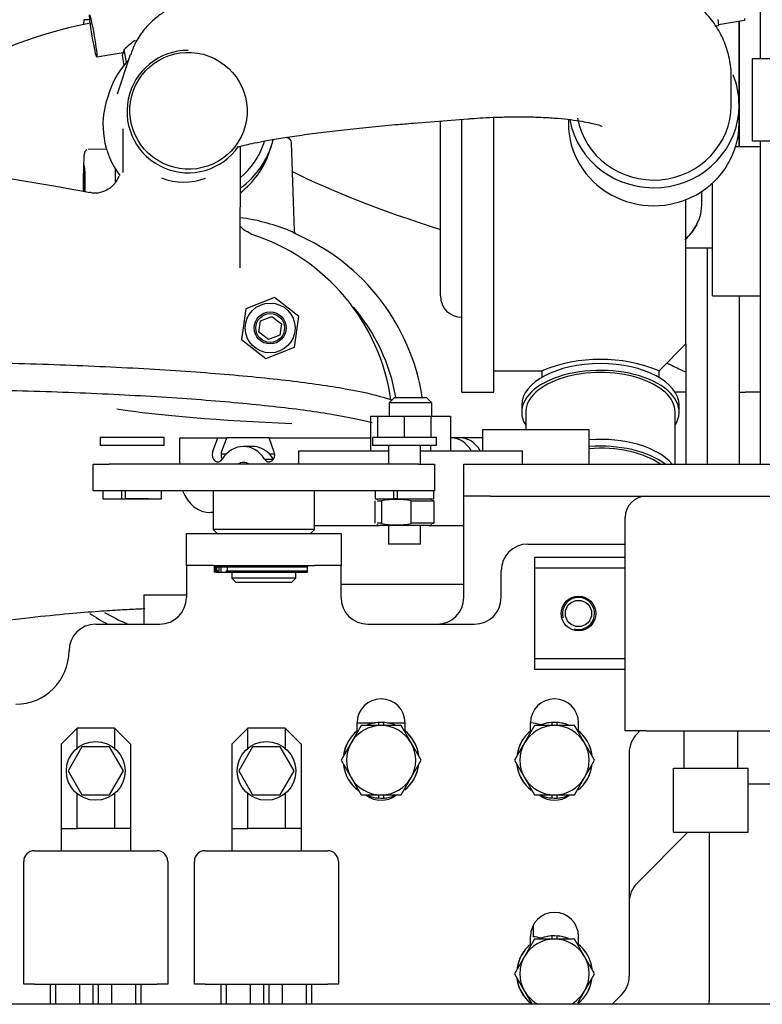
# Model space of a CAD drawing. Units: millimetres. Extents: x 0 to 10203, y -173 to 7215.
# Drawn here: x 1110 to 1249, y 6441 to 6626 of the extents above; entities that cross this region are included whole.
import ezdxf

# ---------------------------------------------------------------- set-up
doc = ezdxf.new("R2010")
doc.units = ezdxf.units.MM
doc.header["$LTSCALE"] = 25
for name, color, linetype in [('00290846_MODIFIC', 7, 'Continuous'), ('00291445', 7, 'Continuous'), ('00291912', 7, 'Continuous'), ('00291995_MODIFIC', 7, 'Continuous'), ('00291998', 7, 'Continuous'), ('00292778', 7, 'Continuous'), ('17417005.1', 7, 'Continuous'), ('19017005_RELE_24', 7, 'Continuous'), ('19017113', 7, 'Continuous'), ('19410015_TOBERA_', 7, 'Continuous'), ('19410020_SOPORTE', 7, 'Continuous'), ('19411095', 7, 'Continuous'), ('19413001_COLECTO', 7, 'Continuous'), ('19419001', 7, 'Continuous'), ('19419005', 7, 'Continuous'), ('19419006', 7, 'Continuous'), ('19419008', 7, 'Continuous'), ('52111163_ESPARRE', 7, 'Continuous'), ('54102103_M5_X_8_', 7, 'Continuous'), ('D12_UNI_3653', 7, 'Continuous'), ('DIAMETROM5_DIN_1', 7, 'Continuous'), ('DIAMETROM6_DIN12', 7, 'Continuous'), ('DIAMETROM6_DIN_1', 7, 'Continuous'), ('DIAMETROM8_DIN12', 7, 'Continuous'), ('DIN-912_M8_X_30', 7, 'Continuous'), ('DIN-931_M6_X_20', 7, 'Continuous'), ('DIN-931_M8_X_20', 7, 'Continuous'), ('DIN-931_M8_X_25', 7, 'Continuous'), ('DIN-934_M6_FEMEL', 7, 'Continuous'), ('M87504252_SDZ165', 7, 'Continuous'), ('Predeterminado', 7, 'Continuous')]:
    doc.layers.add(name, color=color, linetype=linetype)

# ---------------------------------------------------------------- blocks, each defined once
blk = doc.blocks.new('SE6')
at = {"layer": '00290846_MODIFIC', "color": 7, "linetype": 'Continuous'}
blk.add_line((1123.16, 6625.94), (1122.21, 6625.94), dxfattribs=at)
blk.add_arc((1138.14, 6547.33), 79.38, 100.6796, 124.8403, dxfattribs=at)
for centre, major_axis, ratio, start_param, end_param in [((1122.21, 6620.94), (0, -5), 0.00857, 3.141593, 3.730769), ((1282.04, 6593.47), (135.84, -18.97), 0.190997, 3.645609, 3.985446)]:
    blk.add_ellipse(centre, major_axis=major_axis, ratio=ratio, start_param=start_param, end_param=end_param, dxfattribs=at)
at = {"layer": '00291445', "color": 7, "linetype": 'Continuous'}
for p, q in [((1239.05, 6583.22), (1239.05, 6568.49)), ((1245.05, 6574.22), (1245.05, 6568.49)), ((1239.05, 6568.49), (1239.05, 6542.72)), ((1245.05, 6568.49), (1245.05, 6542.72))]:
    blk.add_line(p, q, dxfattribs=at)
at = {"layer": '00291912', "color": 7, "linetype": 'Continuous'}
for p, q in [((1249.05, 6618.72), (1249.05, 6632.72)), ((1245.05, 6621.09), (1245.05, 6625.72)), ((1245.05, 6609.95), (1245.05, 6621.09)), ((1247.55, 6618.72), (1267.99, 6618.72)), ((1247.55, 6603.22), (1247.55, 6618.72)), ((1245.05, 6606.56), (1245.05, 6606.58)), ((1245.05, 6606.56), (1245.05, 6602.22)), ((1267.99, 6603.22), (1247.55, 6603.22)), ((1249.05, 6542.72), (1249.05, 6603.22)), ((1245.05, 6602.22), (1249.05, 6602.22))]:
    blk.add_line(p, q, dxfattribs=at)
at = {"layer": '00291995_MODIFIC', "color": 7, "linetype": 'Continuous'}
for p, q in [((1246.06, 6625.84), (1241.22, 6625.02)), ((1245.05, 6625.72), (1245.05, 6621.09)), ((1246.06, 6626.24), (1246.06, 6625.84)), ((1240.66, 6624.82), (1241.2, 6624.91)), ((1124.66, 6619.01), (1129.6, 6619.85)), ((1129.79, 6620.41), (1129.4, 6619.25)), ((1130.22, 6617.98), (1129.79, 6620.41)), ((1245.05, 6621.09), (1245.05, 6606.56)), ((1130.94, 6619.42), (1128.46, 6612.02)), ((1129.4, 6619.25), (1129.72, 6617.4)), ((1243.55, 6609.95), (1243.55, 6615.35)), ((1127.03, 6612.5), (1126.64, 6611.33)), ((1245.05, 6606.58), (1245.05, 6609.95)), ((1184.09, 6606.61), (1194.19, 6607.41)), ((1189.05, 6574.22), (1189.05, 6607)), ((1193.05, 6556.22), (1193.05, 6607.32)), ((1199.05, 6556.22), (1199.05, 6607.75)), ((1213.05, 6607.3), (1213.05, 6606.58)), ((1245.05, 6602.22), (1245.05, 6606.56)), ((1155.95, 6602.78), (1156.1, 6603.25)), ((1156.97, 6601.13), (1157.37, 6602.3)), ((1244.4, 6602.22), (1245.05, 6602.22)), ((1235.05, 6565.22), (1235.05, 6592.26)), ((1238.05, 6591.44), (1238.05, 6593.81)), ((1235.05, 6565.22), (1230.05, 6560.22)), ((1199.05, 6560.22), (1208.05, 6560.22)), ((1208.05, 6560.27), (1208.05, 6558.94)), ((1230.05, 6558.94), (1230.05, 6560.24)), ((1193.05, 6556.22), (1199.05, 6556.22)), ((1204.3, 6553.73), (1204.3, 6552.46)), ((1233.8, 6552.46), (1233.8, 6553.73)), ((1205.05, 6552.46), (1205.05, 6549.22)), ((1233.05, 6542.72), (1233.05, 6552.46))]:
    blk.add_line(p, q, dxfattribs=at)
for centre, radius, start, end in [((1229.6, 6591.29), 8.4, 309.1908, 334.2167), ((1193.05, 6574.22), 4, 180, 270), ((1219.05, 6532.63), 29.7, 68.2619, 111.735)]:
    blk.add_arc(centre, radius, start, end, dxfattribs=at)
blk.add_ellipse((1123.98, 6622.95), major_axis=(-0.67, 3.94), ratio=0.044943, dxfattribs=at)
for centre, major_axis, ratio, start_param, end_param in [((1240.53, 6628.86), (-0.67, 3.94), 0.044943, 3.141593, 3.90495), ((1142.2, 6607.4), (-17.06, 5.74), 0.995512, 5.649543, 5.796278), ((1142.2, 6607.4), (-15.17, 5.1), 0.995512, 5.846716, 6.283185), ((1142.2, 6607.4), (-15.17, 5.1), 0.995512, 5.846716, 5.882379), ((1229.05, 6609.95), (16, 0), 0.965926, 0, 0.378777), ((1141.81, 6606.23), (15.17, -5.1), 0.995512, 3.141593, 4.100885), ((1229.05, 6609.95), (16, 0), 0.965926, 3.316126, 6.283185), ((1229.05, 6609.95), (14.5, 0), 0.965926, 3.316126, 6.283185), ((1229.05, 6606.58), (-16, 0), 0.965926, 0, 3.141593), ((1142.2, 6607.4), (-15.17, 5.1), 0.995512, 2.519088, 3.219569), ((1142.2, 6607.4), (-13.74, 4.62), 0.995512, 2.596042, 3.141593), ((1141.81, 6606.23), (15.17, -5.1), 0.995512, 5.691236, 6.283185), ((1229.05, 6591.44), (-9, 0), 0.965926, 2.300524, 3.141593), ((1219.05, 6553.73), (14.75, 0), 0.529919, 0.00009, 3.141593), ((1219.05, 6552.46), (-14.75, 0), 0.529919, 2.821329, 6.283185), ((1219.05, 6552.46), (14, 0), 0.529919, 0, 3.141593), ((1219.05, 6552.46), (-14.75, 0), 0.529919, 0, 0.320263), ((1219.05, 6539.53), (-14.75, 0), 0.529919, 3.561448, 4.855247), ((1219.05, 6538.26), (14.75, 0), 0.529919, 0.606962, 1.713655), ((1219.05, 6538.26), (-14, 0), 0.529919, 3.786257, 4.862957)]:
    blk.add_ellipse(centre, major_axis=major_axis, ratio=ratio, start_param=start_param, end_param=end_param, dxfattribs=at)
for points, knots in [([(1243.52, 6615.33), (1243.53, 6615.5), (1243.62, 6616.68), (1243.21, 6619.11), (1242.23, 6622.2), (1240.63, 6625.07), (1238.55, 6627.61), (1236.01, 6629.82), (1232.95, 6631.73), (1229.41, 6633.3), (1225.62, 6634.48), (1221.73, 6635.35), (1217.82, 6635.97), (1213.72, 6636.41), (1209.53, 6636.68), (1205.29, 6636.81), (1201.4, 6636.79), (1198.17, 6636.69), (1195.82, 6636.58), (1194.13, 6636.48), (1192.94, 6636.4), (1192.22, 6636.34), (1191.92, 6636.32), (1191.88, 6636.32)], [0, 0, 0, 0, 0.007234, 0.058296, 0.108787, 0.160141, 0.213283, 0.270016, 0.333963, 0.410207, 0.488776, 0.555986, 0.623044, 0.689099, 0.753489, 0.81463, 0.874518, 0.918032, 0.949233, 0.971451, 0.987217, 0.998385, 1, 1, 1, 1]), ([(1182.17, 6635.55), (1181.16, 6635.47), (1178.67, 6635.27), (1174.16, 6634.86), (1169.06, 6634.34), (1164.1, 6633.77), (1159.41, 6633.15), (1155.04, 6632.51), (1151.02, 6631.82), (1147.33, 6631.1), (1144.04, 6630.3), (1141.33, 6629.46), (1138.96, 6628.44), (1136.93, 6627.26), (1135.06, 6625.82), (1133.28, 6623.91), (1131.8, 6621.68), (1131.25, 6620.16), (1130.97, 6619.34)], [0, 0, 0, 0, 0.039564, 0.11491, 0.19036, 0.266008, 0.342048, 0.418778, 0.496716, 0.576937, 0.662208, 0.746626, 0.803591, 0.842709, 0.882232, 0.922872, 0.965271, 1, 1, 1, 1]), ([(1194.19, 6607.41), (1194.44, 6607.43), (1195.33, 6607.5), (1197.19, 6607.62), (1199.71, 6607.73), (1202.53, 6607.8), (1205.46, 6607.79), (1208.35, 6607.7), (1211.07, 6607.52), (1213.52, 6607.27), (1215.61, 6606.96), (1217.28, 6606.63), (1218.5, 6606.32), (1219.23, 6606.07), (1219.4, 6605.99), (1219.41, 6605.99), (1219.41, 6605.99)], [0, 0, 0, 0, 0.0123268, 0.0511191, 0.0981169, 0.1514836, 0.2085571, 0.267594, 0.3272143, 0.3863231, 0.4440007, 0.4994636, 0.5520923, 0.6015409, 0.6479176, 0.6496172, 0.6496172, 0.6496172, 0.6496172]), ([(1151.29, 6602.16), (1151.29, 6602.16), (1151.31, 6602.18), (1151.63, 6602.28), (1152.6, 6602.53), (1154.21, 6602.9), (1156.53, 6603.34), (1159.5, 6603.85), (1163.08, 6604.38), (1167.13, 6604.92), (1171.58, 6605.44), (1176.25, 6605.93), (1180.68, 6606.34), (1183.22, 6606.54), (1184.43, 6606.64)], [0.2635524, 0.2635524, 0.2635524, 0.2635524, 0.2741108, 0.317113, 0.3682549, 0.4275313, 0.4935756, 0.5644523, 0.6384468, 0.7143567, 0.7914242, 0.8691819, 0.9473307, 1, 1, 1, 1])]:
    blk.add_open_spline(points, degree=3, knots=knots, dxfattribs=at)
at = {"layer": '00291998', "color": 7, "linetype": 'Continuous'}
for p, q in [((1240.05, 6574.22), (1240.05, 6595.36)), ((1235.05, 6583.22), (1240.05, 6583.22)), ((1240.05, 6574.22), (1249.05, 6574.22))]:
    blk.add_line(p, q, dxfattribs=at)
at = {"layer": '00292778', "color": 7, "linetype": 'Continuous'}
for p, q in [((1180.45, 6555.22), (1179.45, 6554.22)), ((1180.45, 6555.22), (1186.45, 6555.22)), ((1187.45, 6554.22), (1186.45, 6555.22)), ((1187.45, 6554.22), (1179.45, 6554.22)), ((1179.45, 6554.22), (1179.45, 6551.72)), ((1187.45, 6551.72), (1187.45, 6554.22)), ((1175.95, 6551.72), (1175.95, 6545.22)), ((1175.95, 6551.72), (1177.31, 6551.72)), ((1187.31, 6551.72), (1190.96, 6551.72)), ((1190.96, 6551.72), (1190.96, 6545.22)), ((1196.95, 6549.22), (1216.95, 6549.22)), ((1196.95, 6549.22), (1196.95, 6545.22)), ((1216.95, 6542.72), (1216.95, 6549.22)), ((1140.2, 6542.72), (1140.2, 6547.62)), ((1140.2, 6547.62), (1147.33, 6547.62)), ((1146.36, 6544.93), (1147.33, 6547.62)), ((1147.33, 6547.62), (1149.01, 6547.62)), ((1148.04, 6544.93), (1149.01, 6547.62)), ((1156.95, 6547.62), (1149.01, 6547.62)), ((1153.82, 6546.02), (1152.14, 6546.02)), ((1157.92, 6544.93), (1156.95, 6547.62)), ((1156.95, 6547.62), (1175.95, 6547.62)), ((1187.21, 6546.22), (1187.21, 6545.22)), ((1191.07, 6547.62), (1190.96, 6547.62)), ((1192.75, 6547.62), (1191.07, 6547.62)), ((1196.95, 6547.62), (1192.75, 6547.62)), ((1147.96, 6544.62), (1148.95, 6544.62)), ((1157.01, 6544.62), (1158, 6544.62)), ((1162.45, 6545.22), (1179.45, 6545.22)), ((1162.45, 6545.22), (1162.45, 6542.72)), ((1185.31, 6545.22), (1204.45, 6545.22)), ((1204.45, 6542.72), (1204.45, 6545.22)), ((1156.1, 6543.65), (1157.77, 6543.65)), ((1146.45, 6533.62), (1146.01, 6533.62)), ((1165.45, 6531.22), (1177.63, 6531.22)), ((1186.98, 6531.22), (1193.45, 6531.22)), ((1170.45, 6520.22), (1193.45, 6520.22)), ((1170.45, 6520.22), (1193.45, 6520.22)), ((1133.45, 6518.22), (1141.45, 6518.22)), ((1133.45, 6518.22), (1133.45, 6512.72)), ((1173.45, 6494.22), (1176.76, 6494.22)), ((1179.14, 6494.22), (1182.45, 6494.22)), ((1239.45, 6473.72), (1239.45, 6442.22)), ((1206.45, 6456.28), (1206.45, 6454.16)), ((1239.45, 6441.49), (1239.45, 6442.22)), ((1239.45, 6441.49), (1239.45, 6442.22))]:
    blk.add_line(p, q, dxfattribs=at)
for centre, start, end in [((1205.45, 6485.22), 74.3484, 86.8153), ((1205.45, 6445.22), 73.8673, 83.6206)]:
    blk.add_arc(centre, 9, start, end, dxfattribs=at)
for centre, major_axis, start_param, end_param in [((1152.14, 6540.02), (0, -6), 2.222065, 4.061121), ((1153.82, 6540.02), (0, -6), 2.44443, 3.141593), ((1191.07, 6542.12), (0, -5.5), 2.169578, 3.141593), ((1192.75, 6542.12), (0, 5.5), 5.31117, 6.283185), ((1147.33, 6544.42), (0, 1.28), 1.159212, 4.074045), ((1149.01, 6544.42), (0, 1.28), 1.413928, 2.230266), ((1149.01, 6544.42), (0, 1.28), 1.159211, 1.413929), ((1156.95, 6544.42), (0, 1.28), 2.20914, 5.123973), ((1153.82, 6540.02), (0, 6), 5.363658, 5.586022), ((1152.14, 6540.02), (0, 3), 0, 0.451026), ((1152.14, 6540.02), (0, 3), 5.832157, 6.283185), ((1153.82, 6540.02), (0, -3), 3.485591, 3.592619), ((1158.63, 6544.42), (0, 1.28), -4.074045, -4.052919), ((1146.01, 6540.62), (0, 7), 1.997954, 3.141593)]:
    blk.add_ellipse(centre, major_axis=major_axis, ratio=0.829038, start_param=start_param, end_param=end_param, dxfattribs=at)
at = {"layer": '17417005.1', "color": 7, "linetype": 'Continuous'}
for p, q in [((1152.95, 6493.22), (1149.95, 6490.22)), ((1152.95, 6489.46), (1152.95, 6493.22)), ((1159.95, 6493.22), (1152.95, 6493.22)), ((1159.95, 6493.22), (1159.95, 6489.46)), ((1162.95, 6490.22), (1159.95, 6493.22)), ((1149.95, 6490.22), (1149.95, 6474.46)), ((1162.95, 6490.22), (1162.95, 6474.46)), ((1152.95, 6474.46), (1152.95, 6480.97)), ((1159.95, 6480.97), (1159.95, 6474.46)), ((1149.95, 6474.46), (1149.95, 6470.27)), ((1149.95, 6474.46), (1152.95, 6474.46)), ((1159.95, 6474.46), (1152.95, 6474.46)), ((1162.95, 6474.46), (1159.95, 6474.46)), ((1162.95, 6474.46), (1162.95, 6470.27)), ((1144.95, 6470.27), (1167.95, 6470.27)), ((1142.95, 6445.27), (1142.95, 6468.27)), ((1169.95, 6468.27), (1169.95, 6445.27)), ((1144.95, 6445.27), (1142.95, 6445.27)), ((1144.95, 6445.27), (1167.95, 6445.27)), ((1147.95, 6441.49), (1147.95, 6445.27)), ((1148.95, 6441.49), (1148.95, 6445.27)), ((1153.45, 6441.49), (1153.45, 6445.27)), ((1155.95, 6441.49), (1155.95, 6445.27)), ((1156.95, 6441.49), (1156.95, 6445.27)), ((1159.45, 6441.49), (1159.45, 6445.27)), ((1163.95, 6441.49), (1163.95, 6445.27)), ((1164.95, 6441.49), (1164.95, 6445.27)), ((1169.95, 6445.27), (1167.95, 6445.27))]:
    blk.add_line(p, q, dxfattribs=at)
for centre, start, end in [((1144.95, 6468.27), 90, 180), ((1167.95, 6468.27), 0, 90)]:
    blk.add_arc(centre, 2, start, end, dxfattribs=at)
at = {"layer": '19017005_RELE_24', "color": 7, "linetype": 'Continuous'}
for p, q in [((1120.95, 6493.22), (1117.95, 6490.22)), ((1120.95, 6489.46), (1120.95, 6493.22)), ((1127.95, 6493.22), (1120.95, 6493.22)), ((1127.95, 6493.22), (1127.95, 6489.46)), ((1130.95, 6490.22), (1127.95, 6493.22)), ((1117.95, 6490.22), (1117.95, 6474.46)), ((1130.95, 6490.22), (1130.95, 6474.46)), ((1120.95, 6474.46), (1120.95, 6480.97)), ((1127.95, 6480.97), (1127.95, 6474.46)), ((1117.95, 6474.46), (1117.95, 6470.27)), ((1117.95, 6474.46), (1120.95, 6474.46)), ((1127.95, 6474.46), (1120.95, 6474.46)), ((1130.95, 6474.46), (1127.95, 6474.46)), ((1130.95, 6474.46), (1130.95, 6470.27)), ((1112.95, 6470.27), (1135.95, 6470.27)), ((1110.95, 6445.27), (1110.95, 6468.27)), ((1137.95, 6468.27), (1137.95, 6445.27)), ((1112.95, 6445.27), (1110.95, 6445.27)), ((1112.95, 6445.27), (1135.95, 6445.27)), ((1115.95, 6441.49), (1115.95, 6445.27)), ((1116.95, 6441.49), (1116.95, 6445.27)), ((1121.45, 6441.49), (1121.45, 6445.27)), ((1123.95, 6441.49), (1123.95, 6445.27)), ((1124.95, 6441.49), (1124.95, 6445.27)), ((1127.45, 6441.49), (1127.45, 6445.27)), ((1131.95, 6441.49), (1131.95, 6445.27)), ((1132.95, 6441.49), (1132.95, 6445.27)), ((1137.95, 6445.27), (1135.95, 6445.27))]:
    blk.add_line(p, q, dxfattribs=at)
for centre, start, end in [((1112.95, 6468.27), 90, 180), ((1135.95, 6468.27), 0, 90)]:
    blk.add_arc(centre, 2, start, end, dxfattribs=at)
at = {"layer": '19017113', "color": 7, "linetype": 'Continuous'}
for p, q in [((1227.7, 6536.72), (1286.7, 6536.72)), ((1223.7, 6492.72), (1223.7, 6532.72)), ((1206.7, 6525.22), (1206.7, 6523.22)), ((1223.7, 6525.22), (1206.7, 6525.22)), ((1206.7, 6523.22), (1206.7, 6506.22)), ((1223.7, 6523.22), (1206.7, 6523.22)), ((1206.7, 6506.22), (1206.7, 6504.22)), ((1223.7, 6506.22), (1206.7, 6506.22)), ((1223.7, 6504.22), (1206.7, 6504.22)), ((1227.7, 6492.72), (1223.7, 6492.72)), ((1227.7, 6492.72), (1286.7, 6492.72)), ((1234.74, 6485.72), (1234.74, 6492.72)), ((1244.74, 6492.72), (1244.74, 6485.72)), ((1232.74, 6473.72), (1232.74, 6485.72)), ((1232.74, 6485.72), (1246.74, 6485.72)), ((1246.74, 6473.72), (1246.74, 6485.72)), ((1232.74, 6473.72), (1246.74, 6473.72))]:
    blk.add_line(p, q, dxfattribs=at)
blk.add_circle((1214.95, 6514.72), 3.25, dxfattribs=at)
blk.add_arc((1227.7, 6532.72), 4, 90, 180, dxfattribs=at)
at = {"layer": '19410015_TOBERA_', "color": 7, "linetype": 'Continuous'}
for p, q in [((1129.57, 6597.34), (1129.58, 6605.55)), ((1151.56, 6579.46), (1151.57, 6602.25)), ((1161.73, 6586.42), (1161.15, 6602.93)), ((1128.12, 6598.03), (1128.12, 6595.46))]:
    blk.add_line(p, q, dxfattribs=at)
for centre, radius, start, end in [((1141.79, 6608.77), 11.47, 89.9392, 325.4577), ((1160.15, 6602.89), 1, 1.9913, 89.7809), ((975.14, 5788.91), 818.19, 79.56521, 81.68934), ((1155.55, 6575.15), 12.45, 58.6028, 66.9236), ((1218.74, 6580.07), 65.48, 174.9092, 174.9167), ((1141.98, 6549.44), 38.16, 7.8707, 72.3546), ((1146.16, 6549.31), 35.05, 9.7254, 40.659)]:
    blk.add_arc(centre, radius, start, end, dxfattribs=at)
blk.add_ellipse((1141.84, 6608.91), major_axis=(-10.3, 3.85), ratio=0.994605, dxfattribs=at)
for centre, major_axis, ratio, start_param, end_param in [((1140.93, 6606.48), (-10.3, 3.85), 0.994605, 1.542246, 2.311039), ((1146.17, 6549.35), (-37.57, 14.05), 0.994605, 4.704619, 4.933578), ((1146.15, 6549.31), (37.47, -14.01), 0.994605, 0.508695, 1.518117), ((1190.88, 6556.91), (-74, 0.02), 0.09724, 0.566284, 1.158723), ((1145.57, 6547.75), (37.47, -14.01), 0.994605, 4.478206, 4.577229), ((1146.15, 6549.31), (-37.47, 14.01), 0.994605, 1.402226, 1.518117)]:
    blk.add_ellipse(centre, major_axis=major_axis, ratio=ratio, start_param=start_param, end_param=end_param, dxfattribs=at)
for points, knots in [([(1128.75, 6596.68), (1128.75, 6596.68), (1128.75, 6596.67), (1128.73, 6596.58), (1128.56, 6596.13), (1128.1, 6595.34), (1127.16, 6594.37), (1125.75, 6593.64), (1124.31, 6593.36), (1123.58, 6593.56), (1123.34, 6593.63)], [0.6416535, 0.6416535, 0.6416535, 0.6416535, 0.6492719, 0.7145701, 0.7673976, 0.8162182, 0.8655834, 0.9201656, 0.9780101, 1, 1, 1, 1]), ([(1153.6, 6585.88), (1153.09, 6586.12), (1152.26, 6586.5), (1151.74, 6587.06), (1151.55, 6587.29)], [0, 0, 0, 0, 0.0550574, 0.1051068, 0.1051068, 0.1051068, 0.1051068]), ([(1161.94, 6585.85), (1161.93, 6585.86), (1161.88, 6585.93), (1161.78, 6586.1), (1161.71, 6586.33), (1161.73, 6586.46), (1161.74, 6586.49)], [0.5279472, 0.5279472, 0.5279472, 0.5279472, 0.5777223, 0.7409307, 0.9406089, 1, 1, 1, 1]), ([(1095.12, 6561.87), (1101.32, 6561.79), (1107.45, 6561.66), (1119.24, 6561.3), (1124.93, 6561.06), (1133.14, 6560.64), (1135.84, 6560.48), (1141.03, 6560.15), (1143.54, 6559.97), (1150.76, 6559.4), (1155.21, 6558.99), (1163.34, 6558.07), (1166.98, 6557.56), (1173.15, 6556.52), (1175.72, 6555.98), (1178.54, 6555.19), (1179.24, 6554.97), (1179.86, 6554.75)], [0, 0, 0, 0, 0.125, 0.125, 0.25, 0.25, 0.3125, 0.3125, 0.375, 0.375, 0.5, 0.5, 0.625, 0.625, 0.75, 0.75, 0.797421, 0.797421, 0.797421, 0.797421]), ([(1094.99, 6556.78), (1101.12, 6556.71), (1107.1, 6556.58), (1115.82, 6556.31), (1118.68, 6556.21), (1124.34, 6555.97), (1127.14, 6555.84), (1135.29, 6555.42), (1140.38, 6555.09), (1147.53, 6554.54), (1149.83, 6554.34), (1154.26, 6553.92), (1156.39, 6553.7), (1162.4, 6553.02), (1165.92, 6552.54), (1171.85, 6551.54), (1174.32, 6551.02), (1176.28, 6550.5)], [0, 0, 0, 0, 0.125, 0.125, 0.1875, 0.1875, 0.25, 0.25, 0.375, 0.375, 0.4375, 0.4375, 0.5, 0.5, 0.625, 0.625, 0.7425193, 0.7425193, 0.7425193, 0.7425193]), ([(1093.06, 6511.41), (1096.85, 6511.99), (1102.89, 6512.91), (1111.97, 6513.99), (1119.16, 6514.7), (1124.75, 6515.15), (1129.06, 6515.43), (1131.82, 6515.57), (1133.24, 6515.63), (1133.64, 6515.64)], [0, 0, 0, 0, 0.0932083, 0.1757716, 0.2470428, 0.3065697, 0.3549198, 0.4005711, 0.4198239, 0.4198239, 0.4198239, 0.4198239])]:
    blk.add_open_spline(points, degree=3, knots=knots, dxfattribs=at)
at = {"layer": '19410020_SOPORTE', "color": 7, "linetype": 'Continuous'}
blk.add_line((1235.05, 6565.22), (1235.05, 6542.72), dxfattribs=at)
at = {"layer": '19411095', "color": 7, "linetype": 'Continuous'}
blk.add_line((1313.45, 6441.49), (1106.45, 6441.49), dxfattribs=at)
at = {"layer": '19413001_COLECTO', "color": 7, "linetype": 'Continuous'}
for p, q in [((1235.05, 6556.22), (1233.04, 6556.22)), ((1245.05, 6556.22), (1246.25, 6556.22)), ((1249.05, 6556.22), (1246.25, 6556.22))]:
    blk.add_line(p, q, dxfattribs=at)
at = {"layer": '19419001', "color": 7, "linetype": 'Continuous'}
for p, q in [((1193.45, 6542.72), (1198.45, 6542.72)), ((1193.45, 6536.72), (1193.45, 6542.72)), ((1198.45, 6542.72), (1269.45, 6542.72)), ((1193.45, 6530.72), (1193.45, 6536.72)), ((1198.45, 6536.72), (1193.45, 6536.72)), ((1198.45, 6536.72), (1227.7, 6536.72)), ((1141.45, 6529.72), (1146.45, 6529.72)), ((1141.45, 6523.72), (1141.45, 6529.72)), ((1146.45, 6529.72), (1165.45, 6529.72)), ((1165.45, 6529.72), (1170.45, 6529.72)), ((1170.45, 6529.72), (1170.45, 6523.72)), ((1193.45, 6517.72), (1193.45, 6530.72)), ((1141.45, 6523.72), (1141.45, 6517.72)), ((1146.45, 6523.72), (1141.45, 6523.72)), ((1146.45, 6523.72), (1165.45, 6523.72)), ((1170.45, 6523.72), (1165.45, 6523.72)), ((1170.45, 6517.72), (1170.45, 6523.72)), ((1124.45, 6512.72), (1136.45, 6512.72)), ((1175.45, 6512.72), (1188.45, 6512.72)), ((1173.45, 6492.71), (1173.45, 6494.22)), ((1182.45, 6492.71), (1182.45, 6494.22)), ((1205.95, 6492.71), (1205.95, 6494.22)), ((1214.95, 6492.71), (1214.95, 6494.22)), ((1226.45, 6492.72), (1225.92, 6492.18)), ((1224.45, 6488.64), (1224.45, 6446.79)), ((1205.95, 6452.71), (1205.95, 6454.22)), ((1214.95, 6452.71), (1214.95, 6454.22)), ((1221.23, 6441.49), (1222.99, 6443.25))]:
    blk.add_line(p, q, dxfattribs=at)
for centre, radius, start, end in [((1136.45, 6517.72), 5, 270, 0), ((1175.45, 6517.72), 5, 180, 270), ((1188.45, 6517.72), 5, 270, 0), ((1124.45, 6507.72), 5, 90, 180), ((1109.45, 6507.72), 10, 270, 0), ((1177.95, 6494.22), 4.5, 0, 180), ((1210.45, 6494.22), 4.5, 0, 180), ((1229.45, 6488.64), 5, 135, 180), ((1177.95, 6484.22), 4.5, 232.2808, 307.4729), ((1210.45, 6484.22), 4.5, 232.2808, 307.4729), ((1210.45, 6454.22), 4.5, 0, 180), ((1219.45, 6446.79), 5, 315, 0)]:
    blk.add_arc(centre, radius, start, end, dxfattribs=at)
at = {"layer": '19419005', "color": 7, "linetype": 'Continuous'}
for p, q in [((1123.95, 6537.72), (1123.95, 6542.72)), ((1123.95, 6542.72), (1126.95, 6542.72)), ((1123.95, 6537.72), (1123.95, 6542.72)), ((1123.95, 6542.72), (1126.95, 6542.72)), ((1184.95, 6542.72), (1126.95, 6542.72)), ((1184.95, 6542.72), (1126.95, 6542.72)), ((1184.95, 6542.72), (1187.95, 6542.72)), ((1184.95, 6542.72), (1187.95, 6542.72)), ((1187.95, 6542.72), (1187.95, 6537.72)), ((1187.95, 6542.72), (1187.95, 6537.72)), ((1126.95, 6537.72), (1123.95, 6537.72)), ((1126.95, 6537.72), (1123.95, 6537.72)), ((1184.95, 6537.72), (1126.95, 6537.72)), ((1184.95, 6537.72), (1126.95, 6537.72)), ((1187.95, 6537.72), (1184.95, 6537.72)), ((1187.95, 6537.72), (1184.95, 6537.72))]:
    blk.add_line(p, q, dxfattribs=at)
at = {"layer": '19419006', "color": 7, "linetype": 'Continuous'}
for p, q in [((1146.45, 6537.72), (1146.45, 6530.47)), ((1146.45, 6537.72), (1146.45, 6530.47)), ((1165.45, 6530.47), (1165.45, 6537.72)), ((1165.45, 6530.47), (1165.45, 6537.72)), ((1165.45, 6530.47), (1146.45, 6530.47)), ((1146.45, 6530.47), (1147.2, 6529.72)), ((1165.45, 6530.47), (1146.45, 6530.47)), ((1146.45, 6530.47), (1147.2, 6529.72)), ((1164.7, 6529.72), (1165.45, 6530.47)), ((1164.7, 6529.72), (1165.45, 6530.47)), ((1149.95, 6522.47), (1149.95, 6521.32)), ((1149.95, 6522.47), (1149.95, 6521.32)), ((1161.95, 6521.32), (1161.95, 6522.47)), ((1161.95, 6521.32), (1161.95, 6522.47)), ((1161.95, 6521.32), (1149.95, 6521.32)), ((1149.95, 6521.32), (1150.7, 6520.57)), ((1161.95, 6521.32), (1149.95, 6521.32)), ((1149.95, 6521.32), (1150.7, 6520.57)), ((1150.7, 6520.57), (1161.2, 6520.57)), ((1150.7, 6520.57), (1161.2, 6520.57)), ((1161.2, 6520.57), (1161.95, 6521.32)), ((1161.2, 6520.57), (1161.95, 6521.32))]:
    blk.add_line(p, q, dxfattribs=at)
at = {"layer": '19419008', "color": 7, "linetype": 'Continuous'}
for p, q in [((1141.45, 6529.72), (1146.45, 6529.72)), ((1141.45, 6523.72), (1141.45, 6529.72)), ((1146.45, 6529.72), (1165.45, 6529.72)), ((1165.45, 6529.72), (1170.45, 6529.72)), ((1170.45, 6529.72), (1170.45, 6523.72)), ((1205.45, 6527.72), (1223.7, 6527.72)), ((1141.45, 6523.72), (1141.45, 6517.72)), ((1146.45, 6523.72), (1141.45, 6523.72)), ((1146.45, 6523.72), (1165.45, 6523.72)), ((1170.45, 6523.72), (1165.45, 6523.72)), ((1170.45, 6517.72), (1170.45, 6523.72)), ((1200.45, 6517.72), (1200.45, 6522.72)), ((1124.45, 6512.72), (1136.45, 6512.72)), ((1175.45, 6512.72), (1195.45, 6512.72)), ((1173.45, 6492.71), (1173.45, 6494.22)), ((1182.45, 6492.71), (1182.45, 6494.22)), ((1205.95, 6492.71), (1205.95, 6494.22)), ((1214.95, 6492.71), (1214.95, 6494.22)), ((1273.52, 6482.72), (1246.74, 6482.72)), ((1235.45, 6473.72), (1225.92, 6464.18)), ((1224.45, 6460.64), (1224.45, 6446.79)), ((1205.95, 6452.71), (1205.95, 6454.22)), ((1214.95, 6452.71), (1214.95, 6454.22)), ((1221.23, 6441.49), (1222.99, 6443.25))]:
    blk.add_line(p, q, dxfattribs=at)
blk.add_circle((1214.95, 6514.72), 2.46, dxfattribs=at)
for centre, radius, start, end in [((1205.45, 6522.72), 5, 90, 180), ((1136.45, 6517.72), 5, 270, 0), ((1175.45, 6517.72), 5, 180, 270), ((1195.45, 6517.72), 5, 270, 0), ((1214.95, 6514.72), 3, 255, 195), ((1124.45, 6507.72), 5, 90, 180), ((1109.45, 6507.72), 10, 270, 0), ((1177.95, 6494.22), 4.5, 0, 180), ((1210.45, 6494.22), 4.5, 0, 180), ((1177.95, 6484.22), 4.5, 232.2808, 307.4729), ((1210.45, 6484.22), 4.5, 232.2808, 307.4729), ((1229.45, 6460.64), 5, 135, 180), ((1210.45, 6454.22), 4.5, 0, 180), ((1219.45, 6446.79), 5, 315, 0)]:
    blk.add_arc(centre, radius, start, end, dxfattribs=at)
at = {"layer": '52111163_ESPARRE', "color": 7, "linetype": 'Continuous'}
for p, q in [((1155.33, 6569.55), (1157.48, 6570.4)), ((1157.48, 6570.4), (1159.29, 6568.98)), ((1155.03, 6567.46), (1155.33, 6569.55)), ((1159.29, 6568.98), (1158.99, 6566.88)), ((1156.85, 6566.03), (1155.03, 6567.46)), ((1158.99, 6566.88), (1156.85, 6566.03))]:
    blk.add_line(p, q, dxfattribs=at)
for radius in [3, 2.7]:
    blk.add_circle((1157.16, 6568.22), radius, dxfattribs=at)
at = {"layer": '54102103_M5_X_8_', "color": 7, "linetype": 'Continuous'}
for p, q in [((1121.85, 6489.72), (1119.26, 6485.22)), ((1127.05, 6489.72), (1121.85, 6489.72)), ((1129.65, 6485.22), (1127.05, 6489.72)), ((1153.85, 6489.72), (1151.26, 6485.22)), ((1159.05, 6489.72), (1153.85, 6489.72)), ((1161.65, 6485.22), (1159.05, 6489.72)), ((1119.26, 6485.22), (1121.85, 6480.72)), ((1127.05, 6480.72), (1129.65, 6485.22)), ((1151.26, 6485.22), (1153.85, 6480.72)), ((1159.05, 6480.72), (1161.65, 6485.22)), ((1121.85, 6480.72), (1127.05, 6480.72)), ((1153.85, 6480.72), (1159.05, 6480.72))]:
    blk.add_line(p, q, dxfattribs=at)
at = {"layer": 'D12_UNI_3653', "color": 7, "linetype": 'Continuous'}
for p, q in [((1146.82, 6523.72), (1146.82, 6522.72)), ((1147.58, 6522.72), (1147.58, 6523.72)), ((1148.82, 6523.47), (1148.82, 6523.72)), ((1164.15, 6522.72), (1164.15, 6523.72)), ((1146.63, 6523.47), (1146.63, 6522.47)), ((1146.63, 6523.47), (1146.82, 6523.47)), ((1147.08, 6522.47), (1146.63, 6522.47)), ((1146.82, 6522.72), (1147.58, 6522.72)), ((1147.08, 6523.47), (1147.99, 6523.47)), ((1147.08, 6523.47), (1147.08, 6522.47)), ((1147.08, 6522.47), (1147.99, 6522.47)), ((1147.99, 6523.47), (1149.18, 6523.47)), ((1147.99, 6522.47), (1147.99, 6523.47)), ((1147.99, 6522.47), (1149.18, 6522.47)), ((1148.82, 6522.72), (1164.15, 6522.72)), ((1149.18, 6523.47), (1164.15, 6523.47)), ((1149.18, 6522.47), (1149.18, 6523.47)), ((1149.18, 6522.47), (1164.15, 6522.47)), ((1164.15, 6522.47), (1164.15, 6523.47))]:
    blk.add_line(p, q, dxfattribs=at)
at = {"layer": 'DIAMETROM5_DIN_1', "color": 7, "linetype": 'Continuous'}
for centre in [(1124.45, 6485.22), (1156.45, 6485.22)]:
    blk.add_circle(centre, 5.5, dxfattribs=at)
at = {"layer": 'DIAMETROM6_DIN12', "color": 7, "linetype": 'Continuous'}
for p, q in [((1125.81, 6537.72), (1125.81, 6536.22)), ((1129.27, 6537.72), (1129.27, 6536.22)), ((1130.02, 6536.22), (1130.02, 6537.72)), ((1130.04, 6536.22), (1130.04, 6537.72)), ((1136.81, 6536.22), (1136.81, 6537.72)), ((1176.81, 6537.72), (1176.81, 6536.22)), ((1180.27, 6537.72), (1180.27, 6536.22)), ((1181.02, 6536.22), (1181.02, 6537.72)), ((1181.04, 6536.22), (1181.04, 6537.72)), ((1187.81, 6536.22), (1187.81, 6537.72)), ((1125.81, 6536.22), (1129.27, 6536.22)), ((1129.27, 6536.22), (1130.02, 6536.22)), ((1134.36, 6536.22), (1130.02, 6536.22)), ((1130.04, 6536.22), (1136.81, 6536.22)), ((1176.81, 6536.22), (1180.27, 6536.22)), ((1180.27, 6536.22), (1180.52, 6536.22)), ((1181.04, 6536.22), (1187.81, 6536.22))]:
    blk.add_line(p, q, dxfattribs=at)
at = {"layer": 'DIAMETROM6_DIN_1', "color": 7, "linetype": 'Continuous'}
for p, q in [((1137.31, 6547.72), (1125.31, 6547.72)), ((1125.31, 6547.72), (1125.31, 6546.22)), ((1137.31, 6546.22), (1137.31, 6547.72)), ((1188.31, 6547.72), (1176.31, 6547.72)), ((1176.31, 6547.72), (1176.31, 6546.22)), ((1188.31, 6546.22), (1188.31, 6547.72)), ((1137.31, 6546.22), (1125.31, 6546.22)), ((1188.31, 6546.22), (1176.31, 6546.22))]:
    blk.add_line(p, q, dxfattribs=at)
at = {"layer": 'DIAMETROM8_DIN12', "color": 7, "linetype": 'Continuous'}
for p, q in [((1177.45, 6494.3), (1177.45, 6493.72)), ((1178.45, 6493.72), (1178.45, 6494.3)), ((1209.95, 6494.3), (1209.95, 6493.72)), ((1210.95, 6493.72), (1210.95, 6494.3)), ((1177.45, 6480.72), (1177.45, 6480.13)), ((1178.45, 6480.13), (1178.45, 6480.72)), ((1209.95, 6480.72), (1209.95, 6480.13)), ((1210.95, 6480.13), (1210.95, 6480.72)), ((1209.95, 6454.3), (1209.95, 6453.72)), ((1210.95, 6453.72), (1210.95, 6454.3))]:
    blk.add_line(p, q, dxfattribs=at)
for centre, start, end in [((1177.95, 6487.22), 94.0383, 111.7239), ((1177.95, 6487.22), 68.4252, 110.9555), ((1177.95, 6487.22), 68.9692, 85.9617), ((1210.45, 6487.22), 94.0383, 111.7239), ((1210.45, 6487.22), 68.4252, 110.9555), ((1210.45, 6487.22), 68.9692, 85.9617), ((1177.95, 6487.22), 128.8923, 171.8404), ((1177.95, 6487.22), 129.0787, 171.1835), ((1177.95, 6487.22), 6.6307, 53.1597), ((1177.95, 6487.22), 7.1983, 52.4666), ((1210.45, 6487.22), 128.8923, 171.8404), ((1210.45, 6487.22), 129.0787, 171.1835), ((1210.45, 6487.22), 6.6307, 53.1597), ((1210.45, 6487.22), 7.1983, 52.4666), ((1177.95, 6487.22), 186.6307, 233.1597), ((1177.95, 6487.22), 187.1983, 232.4666), ((1177.95, 6487.22), 308.8923, 351.8404), ((1177.95, 6487.22), 309.0787, 351.1835), ((1210.45, 6487.22), 186.6307, 233.1597), ((1210.45, 6487.22), 187.1983, 232.4666), ((1210.45, 6487.22), 308.8923, 351.8404), ((1210.45, 6487.22), 309.0787, 351.1835), ((1177.95, 6487.22), 248.4252, 290.9555), ((1177.95, 6487.22), 248.9692, 265.9617), ((1177.95, 6487.22), 274.0383, 291.7239), ((1210.45, 6487.22), 248.4252, 290.9555), ((1210.45, 6487.22), 248.9692, 265.9617), ((1210.45, 6487.22), 274.0383, 291.7239), ((1210.45, 6447.22), 94.0383, 111.7239), ((1210.45, 6447.22), 68.4252, 110.9555), ((1210.45, 6447.22), 68.9692, 85.9617), ((1210.45, 6447.22), 128.8923, 171.8404), ((1210.45, 6447.22), 129.0787, 171.1835), ((1210.45, 6447.22), 6.6307, 53.1597), ((1210.45, 6447.22), 7.1983, 52.4666), ((1210.45, 6447.22), 186.6307, 233.1597), ((1210.45, 6447.22), 187.1983, 232.4666), ((1210.45, 6447.22), 308.8923, 351.8404), ((1210.45, 6447.22), 309.0787, 351.1835)]:
    blk.add_arc(centre, 7.1, start, end, dxfattribs=at)
at = {"layer": 'DIN-912_M8_X_30', "color": 7, "linetype": 'Continuous'}
for p, q in [((1126.49, 6601.69), (1123.14, 6601.7)), ((1122.21, 6596.63), (1122.32, 6598.65)), ((1122.32, 6598.65), (1122.43, 6597.22)), ((1122.21, 6593.77), (1122.21, 6596.63)), ((1122.43, 6596.63), (1122.21, 6596.63)), ((1122.43, 6597.22), (1122.43, 6593.77))]:
    blk.add_line(p, q, dxfattribs=at)
blk.add_ellipse((1123.12, 6595.2), major_axis=(0.02, 6.5), ratio=0.036141, start_param=0, end_param=0.097457, dxfattribs=at)
for points, knots in [([(1122.81, 6601.62), (1122.79, 6601.62), (1122.71, 6601.59), (1122.58, 6601.48), (1122.46, 6601.34), (1122.4, 6601.22), (1122.38, 6601.17), (1122.37, 6601.15)], [0, 0, 0, 0, 0.055897, 0.350522, 0.611992, 0.855281, 1, 1, 1, 1]), ([(1122.37, 6601.15), (1122.34, 6601.02), (1122.27, 6600.76), (1122.23, 6600.14), (1122.17, 6598.89), (1122.12, 6597.04), (1122.11, 6595.26), (1122.11, 6594.18), (1122.11, 6593.77)], [0, 0, 0, 0, 0.0596266, 0.1378292, 0.2553012, 0.3669922, 0.477818, 0.5466557, 0.5466557, 0.5466557, 0.5466557])]:
    blk.add_open_spline(points, degree=3, knots=knots, dxfattribs=at)
at = {"layer": 'DIN-931_M6_X_20', "color": 7, "linetype": 'Continuous'}
for p, q in [((1177.31, 6551.72), (1182.31, 6551.72)), ((1177.31, 6547.72), (1177.31, 6551.72)), ((1182.31, 6551.72), (1187.31, 6551.72)), ((1182.31, 6547.72), (1182.31, 6551.72)), ((1187.31, 6547.72), (1187.31, 6551.72)), ((1179.31, 6546.22), (1179.31, 6542.72)), ((1185.31, 6542.72), (1185.31, 6546.22)), ((1179.31, 6531.22), (1179.31, 6527.72)), ((1185.31, 6527.72), (1185.31, 6531.22)), ((1185.31, 6527.72), (1179.31, 6527.72))]:
    blk.add_line(p, q, dxfattribs=at)
at = {"layer": 'DIN-931_M8_X_20', "color": 7, "linetype": 'Continuous'}
for p, q in [((1174.2, 6493.72), (1172.32, 6490.47)), ((1177.95, 6493.72), (1174.2, 6493.72)), ((1181.71, 6493.72), (1177.95, 6493.72)), ((1183.58, 6490.47), (1181.71, 6493.72)), ((1206.7, 6493.72), (1204.82, 6490.47)), ((1210.45, 6493.72), (1206.7, 6493.72)), ((1214.21, 6493.72), (1210.45, 6493.72)), ((1216.08, 6490.47), (1214.21, 6493.72)), ((1172.32, 6490.47), (1170.45, 6487.22)), ((1185.46, 6487.22), (1183.58, 6490.47)), ((1204.82, 6490.47), (1202.95, 6487.22)), ((1217.96, 6487.22), (1216.08, 6490.47)), ((1170.45, 6487.22), (1172.32, 6483.97)), ((1183.58, 6483.97), (1185.46, 6487.22)), ((1202.95, 6487.22), (1204.82, 6483.97)), ((1216.08, 6483.97), (1217.96, 6487.22)), ((1172.32, 6483.97), (1174.2, 6480.72)), ((1181.71, 6480.72), (1183.58, 6483.97)), ((1204.82, 6483.97), (1206.7, 6480.72)), ((1214.21, 6480.72), (1216.08, 6483.97)), ((1174.2, 6480.72), (1177.95, 6480.72)), ((1177.95, 6480.72), (1181.71, 6480.72)), ((1206.7, 6480.72), (1210.45, 6480.72)), ((1210.45, 6480.72), (1214.21, 6480.72)), ((1206.7, 6453.72), (1204.82, 6450.47)), ((1210.45, 6453.72), (1206.7, 6453.72)), ((1214.21, 6453.72), (1210.45, 6453.72)), ((1216.08, 6450.47), (1214.21, 6453.72)), ((1204.82, 6450.47), (1202.95, 6447.22)), ((1217.96, 6447.22), (1216.08, 6450.47)), ((1202.95, 6447.22), (1204.82, 6443.97)), ((1216.08, 6443.97), (1217.96, 6447.22)), ((1204.82, 6443.97), (1206.21, 6441.56)), ((1214.82, 6441.79), (1216.08, 6443.97))]:
    blk.add_line(p, q, dxfattribs=at)
for centre, start, end in [((1177.95, 6487.22), 90, 150), ((1177.95, 6487.22), 30, 90), ((1210.45, 6487.22), 90, 150), ((1210.45, 6487.22), 30, 90), ((1177.95, 6487.22), 150, 210), ((1177.95, 6487.22), 330, 30), ((1210.45, 6487.22), 150, 210), ((1210.45, 6487.22), 330, 30), ((1177.95, 6487.22), 210, 270), ((1177.95, 6487.22), 270, 330), ((1210.45, 6487.22), 210, 270), ((1210.45, 6487.22), 270, 330), ((1210.45, 6447.22), 90, 150), ((1210.45, 6447.22), 30, 90), ((1210.45, 6447.22), 150, 210), ((1210.45, 6447.22), 330, 30), ((1210.45, 6447.22), 210, 241.7234), ((1210.45, 6447.22), 298.2766, 330)]:
    blk.add_arc(centre, 6.5, start, end, dxfattribs=at)
at = {"layer": 'DIN-931_M8_X_25', "color": 7, "linetype": 'Continuous'}
for p, q in [((1174.2, 6493.72), (1172.32, 6490.47)), ((1177.95, 6493.72), (1174.2, 6493.72)), ((1181.71, 6493.72), (1177.95, 6493.72)), ((1183.58, 6490.47), (1181.71, 6493.72)), ((1206.7, 6493.72), (1204.82, 6490.47)), ((1210.45, 6493.72), (1206.7, 6493.72)), ((1214.21, 6493.72), (1210.45, 6493.72)), ((1216.08, 6490.47), (1214.21, 6493.72)), ((1172.32, 6490.47), (1170.45, 6487.22)), ((1185.46, 6487.22), (1183.58, 6490.47)), ((1204.82, 6490.47), (1202.95, 6487.22)), ((1217.96, 6487.22), (1216.08, 6490.47)), ((1170.45, 6487.22), (1172.32, 6483.97)), ((1183.58, 6483.97), (1185.46, 6487.22)), ((1202.95, 6487.22), (1204.82, 6483.97)), ((1216.08, 6483.97), (1217.96, 6487.22)), ((1172.32, 6483.97), (1174.2, 6480.72)), ((1181.71, 6480.72), (1183.58, 6483.97)), ((1204.82, 6483.97), (1206.7, 6480.72)), ((1214.21, 6480.72), (1216.08, 6483.97)), ((1174.2, 6480.72), (1177.95, 6480.72)), ((1177.95, 6480.72), (1181.71, 6480.72)), ((1206.7, 6480.72), (1210.45, 6480.72)), ((1210.45, 6480.72), (1214.21, 6480.72)), ((1206.7, 6453.72), (1204.82, 6450.47)), ((1210.45, 6453.72), (1206.7, 6453.72)), ((1214.21, 6453.72), (1210.45, 6453.72)), ((1216.08, 6450.47), (1214.21, 6453.72)), ((1204.82, 6450.47), (1202.95, 6447.22)), ((1217.96, 6447.22), (1216.08, 6450.47)), ((1202.95, 6447.22), (1204.82, 6443.97)), ((1216.08, 6443.97), (1217.96, 6447.22)), ((1204.82, 6443.97), (1206.21, 6441.56)), ((1214.82, 6441.79), (1216.08, 6443.97))]:
    blk.add_line(p, q, dxfattribs=at)
for centre, start, end in [((1177.95, 6487.22), 90, 150), ((1177.95, 6487.22), 30, 90), ((1210.45, 6487.22), 90, 150), ((1210.45, 6487.22), 30, 90), ((1177.95, 6487.22), 150, 210), ((1177.95, 6487.22), 330, 30), ((1210.45, 6487.22), 150, 210), ((1210.45, 6487.22), 330, 30), ((1177.95, 6487.22), 210, 270), ((1177.95, 6487.22), 270, 330), ((1210.45, 6487.22), 210, 270), ((1210.45, 6487.22), 270, 330), ((1210.45, 6447.22), 90, 150), ((1210.45, 6447.22), 30, 90), ((1210.45, 6447.22), 150, 210), ((1210.45, 6447.22), 330, 30), ((1210.45, 6447.22), 210, 241.7234), ((1210.45, 6447.22), 298.2766, 330)]:
    blk.add_arc(centre, 6.5, start, end, dxfattribs=at)
at = {"layer": 'DIN-934_M6_FEMEL', "color": 7, "linetype": 'Continuous'}
for p, q in [((1157.99, 6573.93), (1152.62, 6571.79)), ((1162.52, 6570.36), (1157.99, 6573.93)), ((1152.62, 6571.79), (1151.8, 6566.07)), ((1161.7, 6564.64), (1162.52, 6570.36)), ((1151.8, 6566.07), (1156.34, 6562.5)), ((1156.34, 6562.5), (1161.7, 6564.64)), ((1176.8, 6535.82), (1176.8, 6531.62)), ((1177.63, 6536.22), (1177.11, 6536.02)), ((1177.18, 6535.82), (1178.05, 6535.82)), ((1178.05, 6535.82), (1178.05, 6531.62)), ((1181.02, 6536.22), (1180.52, 6536.22)), ((1183.55, 6535.82), (1183.55, 6531.62)), ((1183.55, 6535.82), (1187.81, 6535.82)), ((1187.51, 6536.02), (1186.98, 6536.22)), ((1187.81, 6535.82), (1187.43, 6535.82)), ((1187.81, 6535.82), (1187.81, 6531.62)), ((1177.11, 6531.41), (1177.63, 6531.22)), ((1178.05, 6531.62), (1177.18, 6531.62)), ((1186.98, 6531.22), (1177.63, 6531.22)), ((1187.81, 6531.62), (1183.55, 6531.62)), ((1186.98, 6531.22), (1187.51, 6531.41)), ((1187.43, 6531.62), (1187.81, 6531.62))]:
    blk.add_line(p, q, dxfattribs=at)
blk.add_circle((1157.16, 6568.22), 4.67, dxfattribs=at)
for centre, start, end in [((1180.8, 6522.42), 78.3899, 101.6101), ((1180.8, 6545.01), 258.3899, 281.6101)]:
    blk.add_arc(centre, 13.68, start, end, dxfattribs=at)
at = {"layer": 'M87504252_SDZ165', "color": 7, "linetype": 'Continuous'}
blk.add_open_spline([(1231.48, 6561.65), (1231.82, 6561.49), (1233.01, 6560.94), (1234.2, 6560.38), (1235.05, 6559.98)], degree=3, knots=[0.060058356, 0.060058356, 0.060058356, 0.060058356, 0.061943305, 0.066792727, 0.066792727, 0.066792727, 0.066792727], dxfattribs=at)

msp = doc.modelspace()

# ---------------------------------------------------------------- block references
at = {"layer": 'Predeterminado'}
msp.add_blockref('SE6', (0, 0), dxfattribs=at)

doc.saveas('drawing.dxf')
